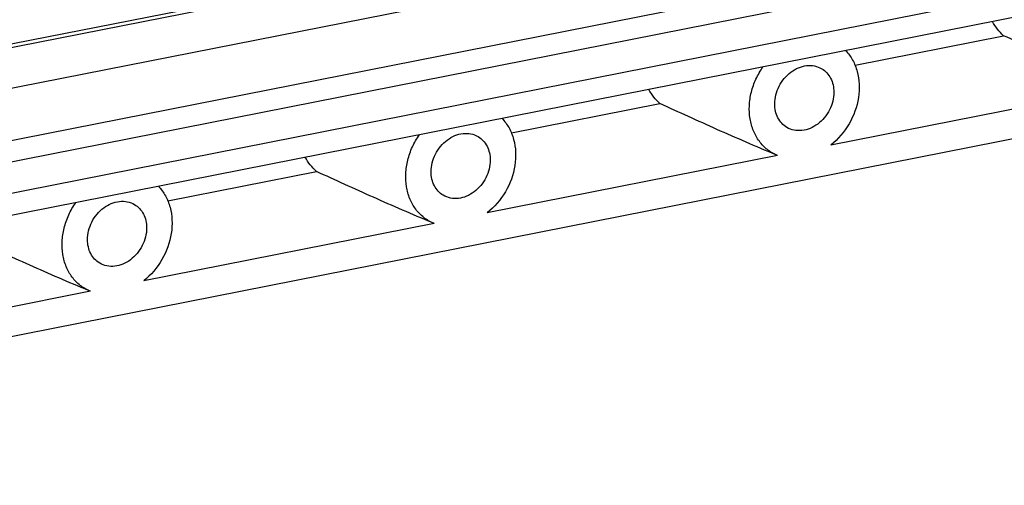
# Model space of a CAD drawing. Units: millimetres. Extents: x 0 to 594, y 0 to 420.
# Drawn here: x 533 to 551, y 384 to 393 of the extents above; entities that cross this region are included whole.
import ezdxf

# ---------------------------------------------------------------- set-up
doc = ezdxf.new("R2010")
doc.units = ezdxf.units.MM
doc.header["$LTSCALE"] = 32.67
doc.layers.add('KASTEN_GTK_2DXF_CONTINUOUS_LINE', color=7, linetype='CONTINUOUS')

msp = doc.modelspace()

# ---------------------------------------------------------------- linework, layer by layer
at = {"layer": 'KASTEN_GTK_2DXF_CONTINUOUS_LINE', "color": 7, "linetype": 'Continuous'}
for p, q in [((569.52625, 399.50056), (512.99212, 388.33702)), ((570.67561, 398.88575), (514.14147, 387.72221)), ((571.70376, 398.10209), (513.11332, 386.53251)), ((512.20189, 385.95825), (571.11518, 397.59159)), ((512.95189, 385.51395), (571.86518, 397.14729)), ((572.02661, 396.75631), (512.79047, 385.05922)), ((573.16487, 394.68697), (510.67621, 382.34762)), ((548.66249, 391.83416), (551.47122, 392.38879)), ((553.6958, 391.40632), (548.20684, 390.32244)), ((542.1673, 390.55159), (544.97603, 391.10621)), ((547.20061, 390.12374), (541.71165, 389.03986)), ((547.20061, 390.12374), (547.19434, 390.1263)), ((535.67211, 389.26901), (538.48084, 389.82364)), ((540.70542, 388.84117), (535.21646, 387.75729)), ((540.70542, 388.84117), (540.69915, 388.84372)), ((534.21023, 387.55859), (528.72127, 386.47471)), ((534.21023, 387.55859), (534.20396, 387.56115))]:
    msp.add_line(p, q, dxfattribs=at)
at = {"layer": 'KASTEN_GTK_2DXF_CONTINUOUS_LINE', "color": 9, "linetype": 'Continuous'}
msp.add_line((569.70061, 399.46333), (513.16647, 388.2998), dxfattribs=at)
at = {"layer": 'KASTEN_GTK_2DXF_CONTINUOUS_LINE', "color": 7, "linetype": 'Continuous'}
for points, knots in [([(551.47122, 392.38879), (551.42953, 392.4267), (551.35165, 392.51043), (551.28826, 392.60553), (551.26013, 392.65559)], [0, 0, 0, 0, 0.49527598, 1, 1, 1, 1]), ([(553.65975, 391.42117), (553.47178, 391.49874), (553.10061, 391.65667), (552.37056, 391.97811), (551.82952, 392.22412), (551.47122, 392.38879)], [0, 0, 0, 0, 0.25493239, 0.50565017, 1, 1, 1, 1]), ([(548.48492, 392.1077), (548.53654, 392.05405), (548.62726, 391.92961), (548.71404, 391.71102), (548.75048, 391.4685), (548.73005, 391.12583), (548.57762, 390.70649), (548.34422, 390.43204), (548.20684, 390.32244)], [0, 0, 0, 0, 0.11130747, 0.22714914, 0.34842994, 0.47494402, 0.73727362, 1, 1, 1, 1]), ([(547.19434, 390.1263), (547.12758, 390.15385), (547.00015, 390.22806), (546.84492, 390.38863), (546.73318, 390.58947), (546.67001, 390.81987), (546.65768, 391.0684), (546.69631, 391.32317), (546.78367, 391.57199), (546.87178, 391.72638), (546.92253, 391.79918)], [0, 0, 0, 0, 0.11207416, 0.22545854, 0.34257762, 0.46495287, 0.59296712, 0.72592615, 0.86229362, 1, 1, 1, 1]), ([(547.14514, 391.09946), (547.14514, 391.15614), (547.16008, 391.27167), (547.22188, 391.43588), (547.31895, 391.58354), (547.44441, 391.70394), (547.58951, 391.78832), (547.74423, 391.83001), (547.89727, 391.82493), (547.99101, 391.78927), (548.03247, 391.7647)], [0, 0, 0, 0, 0.12932179, 0.26275105, 0.39715749, 0.52918814, 0.65603877, 0.77619537, 0.8900346, 1, 1, 1, 1]), ([(548.03247, 391.7647), (548.06795, 391.74369), (548.13394, 391.69022), (548.20751, 391.58389), (548.2527, 391.45744), (548.26231, 391.36646), (548.26231, 391.32007)], [0, 0, 0, 0, 0.23677597, 0.47981131, 0.73362101, 1, 1, 1, 1]), ([(544.97603, 391.10621), (544.93434, 391.14413), (544.85646, 391.22785), (544.79307, 391.32295), (544.76494, 391.37301)], [0, 0, 0, 0, 0.49527598, 1, 1, 1, 1]), ([(548.26231, 391.32007), (548.26231, 391.26339), (548.24738, 391.14786), (548.18558, 390.98366), (548.0885, 390.83599), (547.96304, 390.71559), (547.81795, 390.63121), (547.66323, 390.58953), (547.51018, 390.59461), (547.41645, 390.63027), (547.37499, 390.65483)], [0, 0, 0, 0, 0.12932179, 0.26275105, 0.39715749, 0.52918814, 0.65603877, 0.77619537, 0.8900346, 1, 1, 1, 1]), ([(547.16456, 390.13859), (546.97658, 390.21617), (546.60542, 390.3741), (545.87537, 390.69553), (545.33433, 390.94154), (544.97603, 391.10621)], [0, 0, 0, 0, 0.25493239, 0.50565016, 1, 1, 1, 1]), ([(547.37499, 390.65483), (547.33951, 390.67585), (547.27351, 390.72931), (547.19994, 390.83564), (547.15476, 390.96209), (547.14514, 391.05307), (547.14514, 391.09946)], [0, 0, 0, 0, 0.23677597, 0.47981131, 0.73362101, 1, 1, 1, 1]), ([(541.98973, 390.82512), (542.04135, 390.77147), (542.13207, 390.64703), (542.21885, 390.42844), (542.25529, 390.18592), (542.23486, 389.84325), (542.08243, 389.42392), (541.84903, 389.14946), (541.71165, 389.03986)], [0, 0, 0, 0, 0.11130747, 0.22714914, 0.34842994, 0.47494402, 0.73727362, 1, 1, 1, 1]), ([(540.69915, 388.84372), (540.63239, 388.87128), (540.50496, 388.94549), (540.34973, 389.10605), (540.23799, 389.30689), (540.17482, 389.5373), (540.16249, 389.78583), (540.20112, 390.04059), (540.28848, 390.28942), (540.37659, 390.44381), (540.42734, 390.51661)], [0, 0, 0, 0, 0.11207416, 0.22545854, 0.34257762, 0.46495287, 0.59296712, 0.72592615, 0.86229362, 1, 1, 1, 1]), ([(540.64995, 389.81689), (540.64995, 389.87357), (540.66489, 389.9891), (540.72669, 390.1533), (540.82376, 390.30096), (540.94922, 390.42136), (541.09432, 390.50574), (541.24904, 390.54743), (541.40208, 390.54235), (541.49581, 390.50669), (541.53728, 390.48213)], [0, 0, 0, 0, 0.12932179, 0.26275105, 0.39715749, 0.52918814, 0.65603877, 0.77619537, 0.8900346, 1, 1, 1, 1]), ([(541.53728, 390.48213), (541.57276, 390.46111), (541.63875, 390.40765), (541.71232, 390.30131), (541.75751, 390.17487), (541.76712, 390.08388), (541.76712, 390.03749)], [0, 0, 0, 0, 0.23677597, 0.47981131, 0.73362101, 1, 1, 1, 1]), ([(538.48084, 389.82364), (538.43915, 389.86155), (538.36127, 389.94527), (538.29788, 390.04038), (538.26975, 390.09044)], [0, 0, 0, 0, 0.49527598, 1, 1, 1, 1]), ([(541.76712, 390.03749), (541.76712, 389.98081), (541.75219, 389.86528), (541.69038, 389.70108), (541.59331, 389.55342), (541.46785, 389.43302), (541.32276, 389.34864), (541.16804, 389.30695), (541.01499, 389.31203), (540.92126, 389.34769), (540.8798, 389.37225)], [0, 0, 0, 0, 0.12932179, 0.26275105, 0.39715749, 0.52918814, 0.65603877, 0.77619537, 0.8900346, 1, 1, 1, 1]), ([(540.66937, 388.85601), (540.48139, 388.93359), (540.11023, 389.09152), (539.38018, 389.41295), (538.83914, 389.65896), (538.48084, 389.82364)], [0, 0, 0, 0, 0.25493238, 0.50565016, 1, 1, 1, 1]), ([(540.8798, 389.37225), (540.84432, 389.39327), (540.77832, 389.44673), (540.70475, 389.55307), (540.65957, 389.67951), (540.64995, 389.7705), (540.64995, 389.81689)], [0, 0, 0, 0, 0.23677597, 0.47981131, 0.73362101, 1, 1, 1, 1]), ([(535.49454, 389.54255), (535.54616, 389.4889), (535.63688, 389.36446), (535.72365, 389.14587), (535.7601, 388.90335), (535.73967, 388.56067), (535.58724, 388.14134), (535.35384, 387.86689), (535.21646, 387.75729)], [0, 0, 0, 0, 0.11130747, 0.22714914, 0.34842994, 0.47494402, 0.73727362, 1, 1, 1, 1]), ([(534.20396, 387.56115), (534.13719, 387.5887), (534.00977, 387.66291), (533.85454, 387.82347), (533.7428, 388.02432), (533.67963, 388.25472), (533.6673, 388.50325), (533.70592, 388.75802), (533.79329, 389.00684), (533.8814, 389.16123), (533.93215, 389.23403)], [0, 0, 0, 0, 0.11207416, 0.22545854, 0.34257762, 0.46495287, 0.59296712, 0.72592615, 0.86229362, 1, 1, 1, 1]), ([(534.15476, 388.53431), (534.15476, 388.59099), (534.1697, 388.70652), (534.2315, 388.87073), (534.32857, 389.01839), (534.45403, 389.13879), (534.59913, 389.22317), (534.75385, 389.26485), (534.90689, 389.25977), (535.00062, 389.22411), (535.04209, 389.19955)], [0, 0, 0, 0, 0.12932179, 0.26275105, 0.39715749, 0.52918814, 0.65603877, 0.77619537, 0.8900346, 1, 1, 1, 1]), ([(535.04209, 389.19955), (535.07757, 389.17853), (535.14356, 389.12507), (535.21713, 389.01874), (535.26231, 388.89229), (535.27193, 388.80131), (535.27193, 388.75492)], [0, 0, 0, 0, 0.23677597, 0.47981131, 0.73362101, 1, 1, 1, 1]), ([(535.27193, 388.75492), (535.27193, 388.69824), (535.257, 388.58271), (535.19519, 388.4185), (535.09812, 388.27084), (534.97266, 388.15044), (534.82757, 388.06606), (534.67285, 388.02438), (534.5198, 388.02945), (534.42607, 388.06512), (534.3846, 388.08968)], [0, 0, 0, 0, 0.12932179, 0.26275105, 0.39715749, 0.52918814, 0.65603877, 0.77619537, 0.8900346, 1, 1, 1, 1]), ([(534.17418, 387.57344), (533.9862, 387.65102), (533.61504, 387.80895), (532.88498, 388.13038), (532.34395, 388.37639), (531.98565, 388.54106)], [0, 0, 0, 0, 0.25493238, 0.50565016, 1, 1, 1, 1]), ([(534.3846, 388.08968), (534.34913, 388.1107), (534.28313, 388.16416), (534.20956, 388.27049), (534.16438, 388.39694), (534.15476, 388.48792), (534.15476, 388.53431)], [0, 0, 0, 0, 0.23677597, 0.47981131, 0.73362101, 1, 1, 1, 1])]:
    msp.add_open_spline(points, degree=3, knots=knots, dxfattribs=at)

doc.saveas('drawing.dxf')
